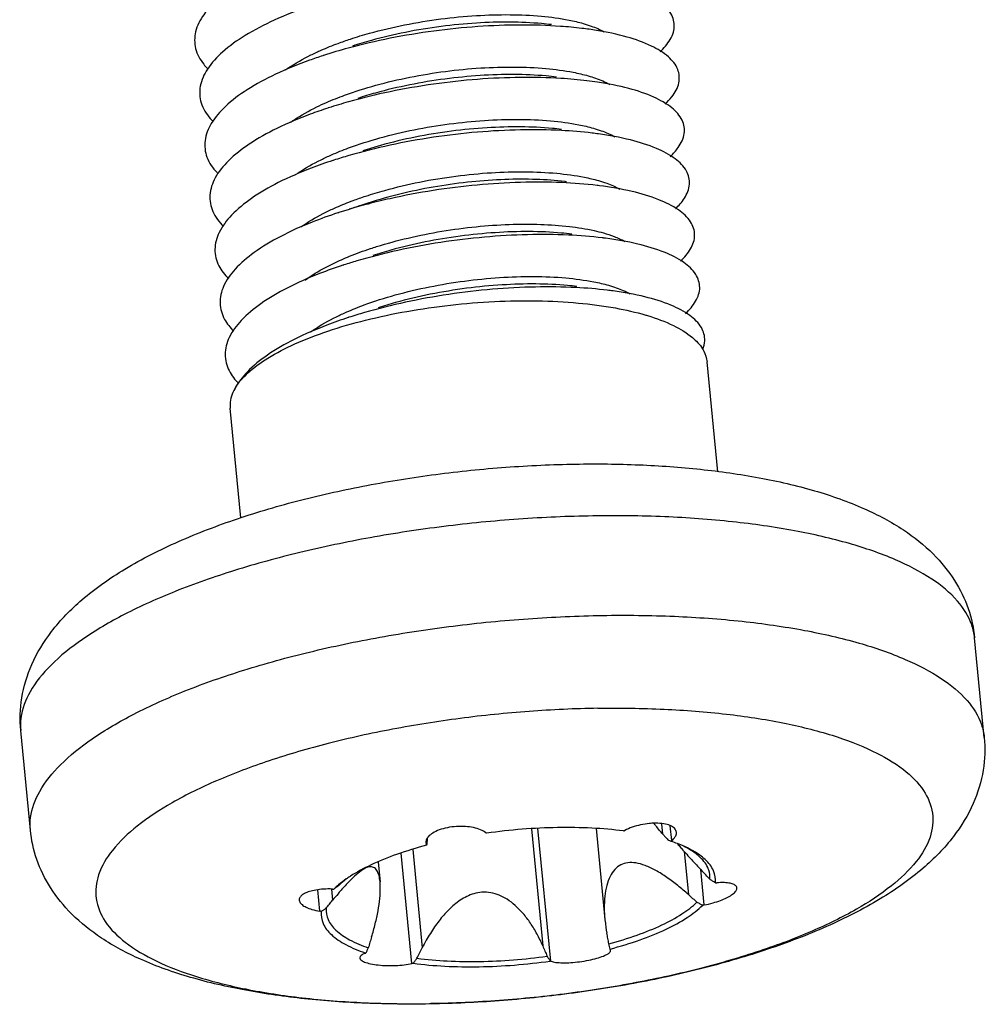
# Model space of a CAD drawing. Extents: x 736 to 2091, y -295 to 640.
# Drawn here: x 1015 to 1021, y 68 to 75 of the extents above; entities that cross this region are included whole.
import ezdxf

# ---------------------------------------------------------------- set-up
doc = ezdxf.new("R2010")
doc.units = 0
doc.header["$MEASUREMENT"] = 0
doc.layers.get('0').update_dxf_attribs({"linetype": 'CONTINUOUS'})

msp = doc.modelspace()

# ---------------------------------------------------------------- linework, layer by layer
at = {"color": 7, "linetype": 'CONTINUOUS'}
for p, q in [((1016.930356099069, 73.38754380578939), (1016.902923724475, 73.37876912555711)), ((1016.785372021851, 73.33973711211803), (1016.720848750854, 73.31956966001826)), ((1019.093229280226, 71.69793498690228), (1019.026403234844, 72.38569572280585)), ((1016.107081755161, 71.40996342626627), (1016.040465206975, 72.09556803936039)), ((1020.761808916577, 70.03564826191433), (1020.70130313261, 70.6583621355158)), ((1014.789932853221, 69.45539289522853), (1014.72942706946, 70.07810677644727)), ((1018.749154664378, 69.43068416535164), (1018.742833764142, 69.49573759281208)), ((1017.926615579465, 69.46351010153998), (1017.997806653854, 68.73082531816877)), ((1018.047780518283, 68.63479776659457), (1017.967070120233, 69.46545354197016)), ((1018.331274529372, 69.4654640910282), (1018.386555251886, 68.89652551720022)), ((1018.805143581281, 69.38972279832245), (1018.796103248064, 69.48276414682698)), ((1017.178646443536, 68.620692270429), (1017.111473626457, 69.31202189402032)), ((1017.183241862971, 69.3340922506481), (1017.243048292523, 68.71857606376619)), ((1018.88303676722, 69.32222021300373), (1018.909242836783, 69.05251241107851)), ((1016.966891383051, 69.25584786301525), (1016.978965233473, 69.13158619351907)), ((1019.008224311598, 68.98737367516259), (1018.986688270197, 69.20901847787883)), ((1016.602815906024, 68.94833541295503), (1016.589812248791, 69.0821665554814)), ((1016.6751988202, 69.08511464258663), (1016.681878982544, 69.01636370756256)), ((1018.419203881122, 68.71140348096782), (1018.420530318067, 68.70950375505075)), ((1018.422686768565, 68.70395294241911), (1018.420530318067, 68.70950375505075))]:
    msp.add_line(p, q, dxfattribs=at)
for points, start_tangent, end_tangent in [([(1016.529848546128, 74.94741100996274), (1016.308805782102, 74.86216886119081), (1016.122007383047, 74.76682414773427), (1015.975891793324, 74.66431502581716), (1015.875502232401, 74.5578253221301), (1015.824313768369, 74.45067541378171), (1015.824114116379, 74.34620828442814), (1015.874942368135, 74.2476749425395), (1015.900085448322, 74.21943347311438)], (-0.9478229333626627, -0.3187972506026323), (0.7022562974526376, -0.7119242183604323)), ([(1018.731747868086, 74.32594204333964), (1018.765325251503, 74.3607714938986), (1018.815367005213, 74.4485113966727), (1018.81436798744, 74.53336973083674), (1018.762394668118, 74.61210460501488), (1018.661261699188, 74.68168415339312), (1018.514469638524, 74.73939047994833), (1018.327084909402, 74.78291287813752), (1018.210826630674, 74.79991256518593)], (0.7323097390198184, 0.6809716926104386), (-0.9928239441335244, 0.1195851828411552)), ([(1016.588159658219, 74.62851501358409), (1016.53359555214, 74.61013528102364), (1016.316281028439, 74.5235362772599), (1016.134050248582, 74.42717089059556), (1015.993185013551, 74.32401225387503), (1015.898548476451, 74.21726649952308), (1015.85341841282, 74.11026277130807), (1015.85937477412, 74.00633904518301), (1015.91624551008, 73.90872768430339), (1015.933320293855, 73.8904244567673)], (-0.9506521790726358, -0.310258657291701), (0.7053405975412086, -0.7088685643052672)), ([(1016.79333399289, 74.40546240254352), (1016.913903606209, 74.44205543124002), (1017.132581144878, 74.49393905523928), (1017.359838059823, 74.5311143354105), (1017.582214836212, 74.55227895638933), (1017.792653399764, 74.55792858988724), (1017.989211732553, 74.54838345622551), (1018.162195727065, 74.52396155947761), (1018.250897323644, 74.50279401818875)], (0.9493588453006008, 0.3141938618902507), (0.9615647839828331, -0.2745781604644616)), ([(1018.242664365712, 74.47224162728429), (1018.108879586668, 74.48491685735974), (1017.858233984148, 74.49301568747799), (1017.590693590636, 74.48310775795244), (1017.31546587037, 74.45520117704473), (1017.042021912373, 74.40992131826584), (1016.779771641283, 74.34848936631698), (1016.625332926016, 74.30258483110725)], (-0.9928140280637529, 0.1196674796251091), (-0.9512175843070141, -0.3085208377162371)), ([(1018.051457605214, 74.49542206315706), (1017.99048425539, 74.50187198567801), (1017.793842162378, 74.51114790573592), (1017.582032155911, 74.505176138136), (1017.361317665898, 74.48390785444454), (1017.13788851714, 74.44728036848312), (1016.924543103063, 74.39693057269864), (1016.807408701534, 74.36178180527398)], (-0.9926151251922141, 0.1213062786489037), (-0.9506501399717666, -0.3102649051563204)), ([(1018.250897323644, 74.50279401818875), (1018.301721260166, 74.48656238581762), (1018.381444969784, 74.45151448799226)], (0.9615647796018032, -0.2745781758067014), (0.8769908685305505, -0.4805070410660293)), ([(1018.763677033993, 73.99827378073414), (1018.805823419055, 74.0436726456482), (1018.849794993896, 74.13124226217761), (1018.842640827232, 74.21553381368673), (1018.784638492191, 74.29332487841737), (1018.677809402519, 74.36161592997891), (1018.525849465978, 74.41773327523043), (1018.334002331537, 74.45942070151108), (1018.242664365712, 74.47224162728429)], (0.7329721541636252, 0.6802586428857299), (-0.9928140283943724, 0.1196674768821448)), ([(1016.61103494443, 74.33599800752333), (1016.716428423431, 74.37850764570112), (1016.79333399289, 74.40546240254352)], (0.9155514002832815, 0.4022009863728861), (0.9493588444688413, 0.3141938644034705)), ([(1016.619881639356, 74.30081116040367), (1016.537741107563, 74.27268042376105), (1016.324262912, 74.1847626644142), (1016.146690467117, 74.08741952441801), (1016.011145804915, 73.98365768810982), (1015.922309635513, 73.87670395778036), (1015.88326078191, 73.7698946115571), (1015.895370663105, 73.66656096138686), (1015.958256188911, 73.56991513682752), (1015.966314661435, 73.56166016651179)], (-0.9506436381743325, -0.3102848259239707), (0.7085392580810795, -0.7056713964430708)), ([(1016.387792104326, 74.2126942378274), (1016.40468445318, 74.22444074709671), (1016.545731600481, 74.30559868908367), (1016.61103494443, 74.33599800752333)], (0.8143050759204943, 0.5804371140184941), (0.91555140198769, 0.4022009824930506)), ([(1016.625332926016, 74.30258483110725), (1016.619881639356, 74.30081116040367)], (-0.9512176171440784, -0.3085207364744574), (-0.9506437024588767, -0.3102846289703675)), ([(1016.643018942369, 74.00839065285646), (1016.757387487679, 74.05419884956066), (1016.951832733266, 74.11607095517093), (1017.16517815496, 74.16642075075035), (1017.388607296305, 74.2030482445341), (1017.609321786319, 74.22431652822547), (1017.821131792581, 74.2302882882083), (1018.017773885592, 74.22101236815035), (1018.188158545898, 74.1974474058529), (1018.282552825144, 74.17517558479352)], (0.9155689066635493, 0.4021611333171233), (0.9615845303903364, -0.274508999695814)), ([(1018.08329573172, 74.16775433914108), (1018.019797483077, 74.17442886511472), (1017.818829919295, 74.18352525017386), (1017.60495354179, 74.17693561790537), (1017.38542442305, 74.15522669209261), (1017.165120696073, 74.1186902480732), (1016.950887530814, 74.06774196289058), (1016.839246279679, 74.03411324989992)], (-0.9926161984768342, 0.1212974959403461), (-0.9506536165015551, -0.3102542528838473)), ([(1018.274501942973, 74.14456935964841), (1018.111824545578, 74.15915540924152), (1017.858681745635, 74.16511353850893), (1017.589724540957, 74.15303308948705), (1017.314208977528, 74.12299667801969), (1017.041616023579, 74.07570270441448), (1016.781326431706, 74.01244142375555), (1016.657170152226, 73.97491736002127)], (-0.9928091054096305, 0.119708313060243), (-0.9512351743903511, -0.308466599492649)), ([(1018.796042094352, 73.67104118130902), (1018.84560461172, 73.72657462200152), (1018.883484685478, 73.81392578659592), (1018.870179384277, 73.89760403232995), (1018.806177228034, 73.97440795869585), (1018.693705389154, 74.04137190742821), (1018.536653292911, 74.09586769537412), (1018.340439228953, 74.13569470244829), (1018.274501942973, 74.14456935964841)], (0.7334395107189818, 0.6797547234968658), (-0.9928091055196506, 0.1197083121477845)), ([(1018.282552825144, 74.17517558479352), (1018.327232414992, 74.16111215491625), (1018.416720618988, 74.12192749502677)], (0.9615845356012853, -0.2745089814422478), (0.8731459971042433, -0.487458785684325)), ([(1016.419084266116, 73.88464103809685), (1016.438681372288, 73.89823501318045), (1016.584068322964, 73.98111622440535), (1016.643018942369, 74.00839065285646)], (0.8138823703951329, 0.5810296783814055), (0.9155689023474088, 0.4021611431433438)), ([(1016.651602819353, 73.97310614727147), (1016.542298979601, 73.93505070203196), (1016.332763304065, 73.84585293214795), (1016.159937598777, 73.7475754706837), (1016.029781112751, 73.64325702624055), (1015.946789753371, 73.53614349563463), (1015.913841928745, 73.42957663848395), (1015.932099794933, 73.32687945301734), (1015.998955945754, 73.23321638672226)], (-0.9506475119323984, -0.3102729573403728), (0.7117527807826595, -0.7024300527797422)), ([(1016.657170152226, 73.97491736002127), (1016.651602819353, 73.97310614727147)], (-0.9512352943419576, -0.3084662295911326), (-0.9506475297121614, -0.3102729028648255)), ([(1016.674732382266, 73.68066798042662), (1016.782135384452, 73.72392096806851), (1016.978177161221, 73.78688235298014), (1017.192410326275, 73.83783063054548), (1017.412714053458, 73.87436708218223), (1017.632243179815, 73.89607600778973), (1017.846119549702, 73.90266564026345), (1018.047087113485, 73.89356925520426), (1018.222702033755, 73.86924916470258), (1018.314499753006, 73.84748075109914)], (0.9155519611807603, 0.4021997095698397), (0.9615671150524677, -0.2745699969947091)), ([(1018.306339471686, 73.81689670455918), (1018.114415297482, 73.83314120908835), (1017.858901134416, 73.83695091114174), (1017.588660777587, 73.82269912997015), (1017.312994287896, 73.79054295953918), (1017.04138781608, 73.74125350370377), (1016.78318825281, 73.67618945196392), (1016.689007998285, 73.6472479970416)], (-0.9928117179909823, 0.1196866434477729), (-0.9512576584073792, -0.3083972556967881)), ([(1018.11513371258, 73.84008545276504), (1018.057641441499, 73.84621551532638), (1017.860049520264, 73.85578715194941), (1017.649217953309, 73.85005499852053), (1017.426762682633, 73.82879772538499), (1017.199502079415, 73.79152993559893), (1016.980899073687, 73.73956470736178), (1016.871084047694, 73.70644410245956)], (-0.9926231888406114, 0.1212402778613454), (-0.9506553452659509, -0.3102489557069869)), ([(1018.828838645569, 73.34426839061271), (1018.884664937854, 73.40947161250534), (1018.916435217489, 73.49655626846089), (1018.896985837818, 73.57957497689443), (1018.827016018556, 73.65534894311276), (1018.708957601988, 73.72094783937851), (1018.546891591267, 73.77379027965318), (1018.346408241116, 73.81173236805148), (1018.306339471686, 73.81689670455918)], (0.7331488018458256, 0.6800682571272021), (-0.9928117179908051, 0.1196866434492417)), ([(1018.314499753006, 73.84748075109914), (1018.36336258178, 73.83194398601785), (1018.448468101437, 73.79431178309477)], (0.9615671202850345, -0.2745699786698214), (0.8729708626337004, -0.4877723577577689)), ([(1016.683323507314, 73.64539899777171), (1016.547282739872, 73.59725047643445), (1016.341793811771, 73.50681208854266), (1016.173800899615, 73.40764418193234), (1016.049097509765, 73.30281599889028), (1015.971992538852, 73.19559092846288), (1015.945162517542, 73.08931455127217), (1015.969559798905, 72.98729989698862), (1016.030721269429, 72.90558270766599)], (-0.9506575957221286, -0.310242059843313), (0.7129290547452105, -0.7012361677067867)), ([(1016.449785164756, 73.55614872161826), (1016.466779875361, 73.56802441645334), (1016.609813937399, 73.65046010078777), (1016.674732382266, 73.68066798042662)], (0.8128650142080937, 0.5824521170675541), (0.9155519618441489, 0.4021997080597278)), ([(1016.689007998285, 73.6472479970416), (1016.683323507314, 73.64539899777171)], (-0.9512575705593934, -0.3083975266655695), (-0.9506575483648017, -0.3102422049577154)), ([(1016.888827133878, 73.42244700387957), (1017.008188711712, 73.45870509724614), (1017.226791709618, 73.51067031807122), (1017.454052312836, 73.54793810785739), (1017.676507591334, 73.56919538840498), (1017.887339150467, 73.5749275344217), (1018.084931071701, 73.56535589779861), (1018.258377118341, 73.54081987687363), (1018.346430744347, 73.51978007307827)], (0.9493567068052152, 0.3142003234307005), (0.9615626726406608, -0.2745855542160757)), ([(1018.338177139248, 73.48922524250429), (1018.116666387281, 73.50687286659004), (1017.858907866697, 73.50852745070739), (1017.58751866368, 73.49210662023211), (1017.311838231438, 73.45784182782128), (1017.041353205275, 73.40657651192367), (1016.904356783208, 73.37326362909533)], (-0.9928243607961997, 0.1195817235601558), (-0.9670976809141177, -0.2544053371502557)), ([(1018.146970391907, 73.51240588383732), (1018.136966547571, 73.5135998374935), (1017.95744228977, 73.52672042922666), (1017.760089133938, 73.52626068805816), (1017.553087002451, 73.5119881055767), (1017.338849251191, 73.48348763195912), (1017.12755898169, 73.44131928586177), (1016.930356099069, 73.38754380578939)], (-0.9926291553751312, 0.1211914184224851), (-0.9541973894733758, -0.2991777764510504)), ([(1018.346430744347, 73.51978007307827), (1018.397883331721, 73.50332263834377), (1018.479783642964, 73.46694581658863)], (0.9615626715773785, -0.274585557939551), (0.8732824554257231, -0.4872142783679681)), ([(1018.860829420416, 73.0168127522279), (1018.92300087906, 73.09235779665431), (1018.948646109553, 73.17912804175174), (1018.923062742393, 73.26144130362854), (1018.847160381965, 73.3361429950508), (1018.723574313715, 73.40033955443576), (1018.55657511852, 73.45149769686134), (1018.351922223444, 73.48753127870273), (1018.338177139248, 73.48922524250429)], (0.7337742084977891, 0.6793934139682569), (-0.9928243609146591, 0.1195817225766492)), ([(1016.706527571967, 73.35298052642798), (1016.810861798367, 73.39509783999623), (1016.888827133878, 73.42244700387957)], (0.9155486893629994, 0.4022071573277807), (0.9493567118898822, 0.3142003080673716)), ([(1016.90292372427, 73.3787691179399), (1016.851082891864, 73.36187430937258), (1016.785145197417, 73.34043473522718)], (-0.9506720746410303, -0.3101976893816574), (-0.9510904476912573, -0.3089125447605582)), ([(1016.71504981909, 73.31768923465725), (1016.553902131799, 73.25975791375424), (1016.353376446298, 73.16870026892153), (1016.190628706037, 73.06932667001794), (1016.071211178695, 72.96468169459445), (1015.999206332574, 72.85798875795999), (1015.977088349653, 72.75254070590739), (1016.005639196052, 72.65158819105099), (1016.062283828074, 72.57814292424786)], (-0.9506627850533883, -0.3102261580114343), (0.712671806347287, -0.7014976097163091)), ([(1016.482660275847, 73.22922364668881), (1016.499671009778, 73.24107331273987), (1016.640136661661, 73.32204245037906), (1016.706527571967, 73.35298052642798)], (0.813752225246952, 0.5812119371671869), (0.9155486840700109, 0.4022071693762697)), ([(1016.720847111026, 73.31957471996068), (1016.71504981909, 73.31768923465725)], (-0.9512721730272667, -0.3083524814623387), (-0.950662700697854, -0.3102264165119766)), ([(1016.904356783208, 73.37326362909533), (1016.785372021851, 73.33973711211803)], (-0.96709768458816, -0.2544053231837334), (-0.9575106621292988, -0.288397870846357)), ([(1018.178809427658, 73.18474559801825), (1018.11432386493, 73.19150791782539), (1017.913480679857, 73.20052130282465), (1017.699809767756, 73.19388389154105), (1017.480259208487, 73.17212835064552), (1017.260695730856, 73.13569390370475), (1017.047312302446, 73.08498608434806), (1016.934760035118, 73.0511044538153)], (-0.9926151168012514, 0.1213063473097691), (-0.9506529144571538, -0.3102564040179017)), ([(1016.957645737094, 73.10668419567384), (1017.154848611892, 73.16045966833406), (1017.366138881394, 73.20262801443141), (1017.580376632858, 73.23112849566627), (1017.78737876414, 73.24540107053053), (1017.984731920178, 73.2458608193161), (1018.164256177773, 73.23274021996588), (1018.31895301106, 73.20707353514194), (1018.378926084001, 73.19191710700602)], (0.9541973897689036, 0.2991777755084946), (0.961532871754696, -0.2746898915780621)), ([(1018.378926084001, 73.19191710700602), (1018.445004409234, 73.16999695740287), (1018.511121367585, 73.13958525937741)], (0.9615328708013325, -0.2746898949152444), (0.8735641640740267, -0.4867090005800663)), ([(1018.37001508987, 73.16155608252302), (1018.15813267485, 73.17877696669362), (1017.902542723646, 73.1811671560562), (1017.633069054779, 73.16568297365782), (1017.358884200391, 73.13252340495072), (1017.089320482807, 73.08248696904266), (1016.833553490992, 73.01694469846979), (1016.752684048521, 72.99190813326834)], (-0.9928193178147865, 0.1196235853574964), (-0.9512665844283896, -0.3083697218436748)), ([(1018.892219791687, 72.68873711117149), (1018.954810766063, 72.76464008083732), (1018.980482919845, 72.85094557274786), (1018.955484615466, 72.93286203846259), (1018.880695509946, 73.00728451347467), (1018.758684237106, 73.07136224175028), (1018.5936212385, 73.12259537033339), (1018.391137327728, 73.15891975039625), (1018.37001508987, 73.16155608252302)], (0.7345040266855605, 0.6786043285911884), (-0.9928193180751718, 0.1196235831964212)), ([(1016.737481240468, 73.02491810274233), (1016.788144986842, 73.04627430732583), (1016.919377066504, 73.09434792581396)], (0.9154560520699325, 0.4024179627309561), (0.949228184325331, 0.3145883883464796)), ([(1016.919377066504, 73.09434792581396), (1016.957645737094, 73.10668419567384)], (0.949228179625264, 0.3145884025282998), (0.9541973754711207, 0.2991778211098298)), ([(1016.508705127492, 72.89733908241442), (1016.511858283014, 72.89962456548938), (1016.637272233024, 72.97662416335726), (1016.737481240468, 73.02491810274233)], (0.808338997825719, 0.588717304479928), (0.9154560489513557, 0.4024179698253708)), ([(1016.74695217475, 72.99004386110903), (1016.600290801147, 72.93779357779925), (1016.397476623497, 72.84739223438584), (1016.232022331412, 72.7484808923443), (1016.109571998623, 72.6440884692949), (1016.034310967458, 72.5374297861182), (1016.008823873583, 72.43179655091774), (1016.0340069723, 72.33044568374169), (1016.093982236398, 72.25064783023862)], (-0.9506620607633081, -0.3102283775305873), (0.7120023327606648, -0.7021770988457054)), ([(1016.752684048521, 72.99190813326834), (1016.74695217475, 72.99004386110903)], (-0.9512664460470128, -0.3083701487256601), (-0.950662028852924, -0.3102284753165678)), ([(1016.770267749132, 72.69766855762447), (1016.878857825429, 72.74135898434554), (1017.074601932648, 72.80412646682029), (1017.287985361059, 72.85483428617704), (1017.507548846306, 72.89126873291269), (1017.727099397958, 72.91302427401331), (1017.94077031006, 72.91966168529692), (1018.141613502955, 72.91064830770978), (1018.317216397952, 72.88643646415642), (1018.409985516506, 72.86447955414383)], (0.915554782849084, 0.402193286371325), (0.9615696515439792, -0.2745611138336795)), ([(1018.401853147054, 72.83388776579855), (1018.206299378966, 72.85031907286569), (1017.95195134048, 72.85389307841666), (1017.683121459987, 72.83960104587055), (1017.408960416156, 72.80760152353332), (1017.138799746139, 72.75865368771107), (1016.881835265906, 72.69409163510844), (1016.784522323331, 72.66423742475783)], (-0.9928128341860825, 0.1196773841433649), (-0.9512500349474272, -0.3084207694246912)), ([(1018.210647437114, 72.85707692430933), (1018.153392184039, 72.86318503774137), (1017.954831814169, 72.87278499803494), (1017.743319907739, 72.86695915122976), (1017.52084924509, 72.84560445447175), (1017.293659647281, 72.80825003295556), (1017.075203371456, 72.75621911618205), (1016.966597746913, 72.72343548321251)], (-0.9926237758008154, 0.1212354721809277), (-0.9506561858090335, -0.310246380128794)), ([(1019.000006622502, 72.46414574024988), (1019.012185667182, 72.51762343792714), (1018.990557004741, 72.59993132158979), (1018.919025718531, 72.67494544232014), (1018.80004992008, 72.73979495422623), (1018.637697094565, 72.79195384119836), (1018.437506117495, 72.82932653971136), (1018.401853147054, 72.83388776579855)], (0.3776132657699491, 0.9259634018224229), (-0.9928128344530348, 0.1196773819287965)), ([(1018.409985516506, 72.86447955414383), (1018.457981673957, 72.84925011657924), (1018.544014727224, 72.81128349457029)], (0.9615696518185718, -0.2745611128719993), (0.8730021614010249, -0.4877163378329034)), ([(1016.069637448663, 72.21687538171935), (1016.149280758447, 72.31405546217917), (1016.276059758347, 72.40873519063788), (1016.445657132025, 72.49769036475348), (1016.652297456114, 72.57789171684865), (1016.888943833479, 72.64660809003703), (1017.147537557105, 72.70149943008374), (1017.419272533861, 72.74069647697993), (1017.694895140566, 72.76286442694311), (1017.96501939899, 72.76724837506947), (1018.220446536121, 72.75369902650982), (1018.452478294903, 72.72267778868701), (1018.642275751353, 72.67849482078145)], (0.4921946114564567, 0.8704851891061833), (0.959551516463606, -0.2815331015216399)), ([(1016.778855592915, 72.66239406823368), (1016.646815177429, 72.6157791033313), (1016.44174331977, 72.52604626641914), (1016.273607628903, 72.42761068977171), (1016.148143140381, 72.32348513546759), (1016.069637448663, 72.21687538171935)], (-0.9506521798472795, -0.3102586549181441), (-0.4512981540926441, -0.8923732269138132)), ([(1016.545526850865, 72.5733050245795), (1016.562905791418, 72.58543363857555), (1016.706400694588, 72.66797996564895), (1016.770267749132, 72.69766855762447)], (0.8130720970195884, 0.5821630055647381), (0.9155547903231391, 0.4021932693573489)), ([(1016.784522323331, 72.66423742475783), (1016.778855592915, 72.66239406823368)], (-0.9512500391730901, -0.3084207563916451), (-0.9506522278451287, -0.3102585078496536)), ([(1018.642275751353, 72.67849482078145), (1018.653213112947, 72.67524106503083)], (0.9595515803507161, -0.2815328837746018), (0.9573997321644927, -0.2887659135898099)), ([(1018.653213112947, 72.67524106503083), (1018.815815196562, 72.61300423987956), (1018.934747341505, 72.53808672148705), (1018.99762338974, 72.46787957014593)], (0.9573996552355666, -0.2887661686465681), (0.5242811125201736, -0.8515452513252653)), ([(1018.99762338974, 72.46787957014593), (1019.005959443119, 72.45303973895366), (1019.026200602721, 72.38562510498542)], (0.5242811200471155, -0.8515452466910622), (0.1048232141489832, -0.9944908716400954)), ([(1016.069637448663, 72.21687538171935), (1016.039841980994, 72.12050430761292), (1016.040667839303, 72.09563866479797)], (-0.4921946321431319, -0.8704851774094073), (0.1048232274781158, -0.9944908702351527)), ([(1014.72942706946, 70.07810677644727), (1014.736078990552, 70.28251107551742), (1014.798610703101, 70.4915185826523), (1014.922411892683, 70.69804423271793), (1015.112715866016, 70.89675473640096), (1015.381138331503, 71.08855881101789), (1015.71721807013, 71.26154504317824), (1016.085545969712, 71.40362060178916), (1016.480666551217, 71.51999341957418), (1016.897218316756, 71.61255908677202), (1017.328411494373, 71.6814607607877), (1017.766540807306, 71.72617323219805), (1018.203573787948, 71.74595395907923)], (-0.09670922608640803, 0.9953126772978269), (0.9998683298007844, 0.01622723209269156)), ([(1018.203573787948, 71.74595395907923), (1018.601350701521, 71.74125127339673), (1018.985875814095, 71.71337628391035), (1019.352791992996, 71.66060052438752), (1019.698817208193, 71.57935734887246), (1020.01110878012, 71.46654184629077), (1020.255740582778, 71.3338575644579), (1020.441854369199, 71.18343525514169), (1020.576212740469, 71.0171055153491), (1020.661177061453, 70.84159353508872), (1020.70130313261, 70.6583621355158)], (0.9998683297889601, 0.01622723282125757), (0.09670922616718881, -0.995312677289978)), ([(1018.310951859755, 71.42157686292785), (1017.846207839583, 71.4012158694448), (1017.377964630348, 71.35544502138177), (1016.917671241759, 71.28533166553208), (1016.476980222026, 71.19261716764657), (1016.066826650808, 71.07960051323712), (1015.697278584134, 70.94905834021577), (1015.377445013519, 70.80420772604361), (1015.115208329269, 70.64861927486115), (1014.917023160258, 70.4861233173176), (1014.78777188135, 70.3207220545159), (1014.730640229814, 70.15649123553897), (1014.729773939567, 70.07814060213451)], (-0.9998683297913877, -0.01622723267168634), (0.09706981346000323, -0.9952775750085201)), ([(1020.683647821447, 70.73913064465108), (1020.594178332794, 70.88887095792933), (1020.433742561281, 71.0259272007109), (1020.206340814381, 71.14678138651493), (1019.917579110041, 71.24845521127531), (1019.574542856098, 71.328450476179), (1019.185745175076, 71.38478388234824), (1018.761066918975, 71.41606338757333), (1018.310951859755, 71.42157686292785)], (-0.3205344321190556, 0.9472368646891413), (-0.9998683297962064, -0.01622723237476177)), ([(1014.790279379527, 69.45542669206125), (1014.791150569576, 69.53381349310058), (1014.848277336598, 69.6980075799465), (1014.977491168049, 69.86337160027031), (1015.175610388736, 70.02583373565227), (1015.437756660334, 70.1813936353262), (1015.75747506205, 70.32622088503169), (1016.126893074042, 70.45674937139785), (1016.536914386765, 70.56976504466996), (1016.977442916497, 70.66248508507246), (1017.437631399341, 70.7326264137738), (1017.906148459786, 70.77846192149678), (1018.371457651133, 70.79886298150399)], (-0.0970602002851829, 0.995278512538375), (0.9998683297927713, 0.01622723258643455)), ([(1018.371457651133, 70.79886298150399), (1018.822101519737, 70.79332726017941), (1019.246983720494, 70.76199106015005), (1019.635642241019, 70.70562597891706), (1019.978507012424, 70.62561992683345), (1020.267135575088, 70.52394289600679), (1020.494420935313, 70.40309852993022), (1020.654766576139, 70.26606241463395), (1020.744224240206, 70.1162088254039), (1020.761462390271, 70.03561446508152)], (0.9998683297793844, 0.01622723341127692), (0.09706020023302293, -0.9952785125434618)), ([(1020.700956242318, 70.65832840946814), (1020.683647821447, 70.73913064465108)], (-0.09707010256232652, 0.9952775468122143), (-0.3205344090006513, 0.9472368725121523)), ([(1018.342194991605, 70.21790498772947), (1017.912380008053, 70.19844305827166), (1017.480038319818, 70.15430811392557), (1017.056963099475, 70.08670402534347), (1016.654694733292, 69.99747487717724), (1016.284206046918, 69.88905459033072), (1015.955603010347, 69.7644005997497), (1015.677849051656, 69.62691313728612), (1015.458520589918, 69.48034249116319), (1015.30360031892, 69.32868674934267), (1015.21731406038, 69.17608266763722), (1015.202015489036, 69.02669289308778), (1015.258121901225, 68.88459239195123), (1015.384102866473, 68.75365728767494), (1015.576521943217, 68.63745915308542), (1015.83013045207, 68.53916757383271), (1016.138010604744, 68.46146368571183), (1016.491764233121, 68.40646704334267), (1016.881741874537, 68.37567782139527), (1017.287697743222, 68.36978628624999)], (-0.9998683297906404, -0.01622723271772076), (0.9998889656616793, 0.01490155522142213)), ([(1018.342194991605, 70.21790498772947), (1018.757759059389, 70.2121630251923), (1019.147736693188, 70.18137380345016), (1019.501490329182, 70.12637716087573), (1019.809370481856, 70.04867327275483), (1020.062978990709, 69.95038169350227), (1020.255398067453, 69.83418355891263), (1020.381379032702, 69.70324845463634), (1020.43748544489, 69.56114795349987), (1020.422186873547, 69.41175817895044), (1020.335900615006, 69.2591540972449), (1020.180980343803, 69.10749834780711), (1019.961651874653, 68.96092770950662), (1019.683897923579, 68.82344024683786), (1019.355294887008, 68.69878625625682), (1018.984806200634, 68.59036596941024), (1018.582537826835, 68.50113682144928), (1018.159462606491, 68.43353273286715), (1017.727120925873, 68.38939778831596), (1017.297305934704, 68.36993585906313)], (0.9998683298050803, 0.01622723182799228), (-0.9998683298050803, -0.01622723182799228)), ([(1020.761808916577, 70.03564826191433), (1020.755156995484, 69.83124396284427), (1020.692625282731, 69.62223644809202), (1020.568824093149, 69.4157107980264), (1020.378520120021, 69.21700030196058), (1020.110097654329, 69.02519621972644), (1019.774017915702, 68.85220998756617), (1019.405690016325, 68.71013443657239), (1019.010569434615, 68.59376161117018), (1018.594017669075, 68.5011959439723), (1018.162824491664, 68.43229427757387), (1017.724695178526, 68.38758179854631), (1017.297387481302, 68.36796531293976)], (0.09670922650253164, -0.9953126772573945), (-0.9998461163200292, -0.0175426246541032)), ([(1018.69418288155, 69.49872389134978), (1018.665163113214, 69.49689574739935), (1018.610620115977, 69.48834866587453), (1018.557381456804, 69.47343641392581), (1018.510753117573, 69.45360152472452)], (-0.9996089215288494, -0.02796433442674521), (-0.8884253606798019, -0.4590211089927825)), ([(1018.749154664378, 69.43068416535164), (1018.706196051841, 69.48179989924674), (1018.693638544001, 69.49740764768472)], (-0.6622467310155306, 0.749285838154735), (-0.6163753211965586, 0.7874525150254074)), ([(1018.834391977379, 69.4427766208288), (1018.826796720865, 69.46180739119075), (1018.804165171888, 69.47997987202038), (1018.766694958202, 69.49292062307492), (1018.718215802703, 69.49864391481819), (1018.69418288155, 69.49872389134978)], (-0.1154414027757444, 0.9933142919162941), (-0.9996089219487964, -0.0279643194153781)), ([(1017.287662198089, 68.36780107928234), (1016.889885276693, 68.37250375755275), (1016.505360164324, 68.40037875465646), (1016.138443992836, 68.45315450635681), (1015.792418777639, 68.5343976818719), (1015.480127205712, 68.64721318445359), (1015.235495403054, 68.77989746628643), (1015.049381616633, 68.93031977560273), (1014.915023245568, 69.09664952301245), (1014.830058924378, 69.27216149565555), (1014.789932853221, 69.45539289522853)], (-0.9998683297889601, -0.01622723282125757), (-0.09670922616718881, 0.995312677289978)), ([(1017.641619042621, 69.43949602094182), (1017.608794831107, 69.45802175706365), (1017.564536031067, 69.47135375453081), (1017.513268692337, 69.47819568718808), (1017.457593771414, 69.47818418129356), (1017.400358621043, 69.47073587356451), (1017.348736352302, 69.45634803766461), (1017.308555730196, 69.43718291704025), (1017.28087219394, 69.41455573545755), (1017.275347619038, 69.40750082344772)], (-0.7868552694461551, 0.6171375737587355), (-0.5686555819828779, -0.8225757284771502)), ([(1017.641619042621, 69.43949602094182), (1017.643760117256, 69.43781765066308), (1017.645890414412, 69.43614951073008)], (0.786855165718505, -0.6171377060122838), (0.7874922588292972, -0.6163245429835902)), ([(1018.090900908663, 69.47140237545247), (1017.868788734121, 69.46073210482376), (1017.645890414412, 69.43614951073008)], (-0.9998683298894322, -0.01622722663050295), (-0.9901010643348904, -0.140356269553295)), ([(1018.503919352444, 69.45007478238088), (1018.304949011587, 69.46781070437325), (1018.090900908663, 69.47140237545247)], (-0.9916184112683146, 0.1292011084848108), (-0.9998683297933004, -0.01622723255381813)), ([(1018.503919352444, 69.45007478238088), (1018.507328237416, 69.45183301014399), (1018.510753117573, 69.45360152472452)], (0.8888545309145255, 0.4581895054153017), (0.8884256002519596, 0.4590206453057915)), ([(1018.805143581281, 69.38972279832245), (1018.827151257596, 69.41483798603491), (1018.834608744809, 69.43974472115605), (1018.834391977379, 69.4427766208288)], (0.7586958088007492, 0.651445062693837), (-0.1154413998020527, 0.9933142922618917)), ([(1017.267126110017, 69.3895490851688), (1017.266263593063, 69.37599256051755)], (-0.2197187429684811, -0.9755632598598364), (0.09175819127821126, -0.995781318530003)), ([(1017.266263593063, 69.37599256051755), (1017.267348975803, 69.36957761040912)], (0.0917575785604493, -0.9957813749898734), (0.2424430066314407, -0.970165650049262)), ([(1017.275347619038, 69.40750082344772), (1017.267126110017, 69.3895490851688)], (-0.5686555083548805, -0.8225757793769839), (-0.2197191492656595, -0.9755631683525035)), ([(1017.273791722792, 69.37113723412779), (1017.275175654234, 69.38909898227902)], (0.07652849357853723, 0.9970673947485194), (0.07712091822908801, 0.9970217469902563)), ([(1017.275175654234, 69.38909898227902), (1017.276549178882, 69.40678470841584)], (0.0771205608254143, 0.9970217746358269), (0.07774535854865115, 0.9969732490012667)), ([(1018.749154664378, 69.43068416535164), (1018.764521748657, 69.41326872711443), (1018.780077565808, 69.39558330722133)], (0.6622467340239577, -0.749285835495775), (0.6598811157162867, -0.7513700241033233)), ([(1018.780077565808, 69.39558330722133), (1018.790245627224, 69.39067849185389), (1018.800482329976, 69.38572465053466)], (0.9009673807706023, -0.4338868271650579), (0.8998708163361163, -0.4361565245488961)), ([(1018.805143581281, 69.38972279832245), (1018.802812899632, 69.38772263588149), (1018.800482329976, 69.38572465053466)], (-0.7586957406517737, -0.6514451420625197), (-0.7593677301314902, -0.6506617019887897)), ([(1018.803251548034, 69.38479904852414), (1018.800482329976, 69.38572465053466)], (-0.9480032728822139, 0.3182605765793348), (-0.9488384799630567, 0.3157618389568252)), ([(1018.840735040772, 69.37139950686188), (1018.803251548034, 69.38479904852414)], (-0.9344520433035485, 0.3560890039945394), (-0.9480033550945034, 0.3182603316933563)), ([(1018.850718293638, 69.36752598239534), (1018.840735040772, 69.37139950686188)], (-0.9300449293456686, 0.3674458183166745), (-0.9344519835015397, 0.3560891609274819)), ([(1017.270389827328, 69.36089221303303), (1017.082811695515, 69.30320769891858), (1016.920201469912, 69.23677245675756), (1016.793858741987, 69.16762629065215)], (-0.9664377518461564, -0.2569008988044748), (-0.8417664318902562, -0.5398418973576862)), ([(1017.267348975803, 69.36957761040912), (1017.268869243042, 69.36479004010278)], (0.242442505834495, -0.9701657751975644), (0.3632008714655641, -0.9317108601742576)), ([(1017.270389827328, 69.36089221303303), (1017.268869243042, 69.36479004010278)], (-0.3636689802834831, 0.9315282458302441), (-0.36320133483491, 0.931710679542818)), ([(1017.270389827328, 69.36089221303303), (1017.2720954043, 69.366039430055)], (0.3139611118090743, 0.949435843157193), (0.315130068587402, 0.9490484918443839)), ([(1017.2720954043, 69.366039430055), (1017.273791722792, 69.37113723412779)], (0.3151303133025617, 0.9490484105870624), (0.3163453248873772, 0.9486441036668598)), ([(1018.840278726086, 69.3703624392906), (1018.846028839589, 69.36381601807798)], (0.6595266230228426, -0.7516812047165242), (0.660340910267125, -0.7509659660913968)), ([(1018.846028839589, 69.36381601807798), (1018.865323490872, 69.34195522326905)], (0.6603411084712573, -0.7509657918060924), (0.6631399502011157, -0.7484954284745244)), ([(1018.871890548224, 69.35882182629703), (1018.850718293638, 69.36752598239534)], (-0.9193827883406724, 0.3933640661053454), (-0.9300450022390753, 0.3674456338155601)), ([(1018.865323490872, 69.34195522326905), (1018.867767147926, 69.33919837633061)], (0.6631392707407373, -0.7484960304513599), (0.6635015283097175, -0.7481749273603527)), ([(1018.867767147926, 69.33919837633061), (1018.930498267867, 69.26944816430176), (1018.939917208831, 69.25916481688057)], (0.6635012383380148, -0.7481751845149109), (0.6763886438108575, -0.7365449086944454)), ([(1018.88035210632, 69.35514130538019), (1018.871890548224, 69.35882182629703)], (-0.9145692502822935, 0.4044293342947364), (-0.919382666316335, 0.3933643513043177)), ([(1018.975576565914, 69.29232460854834), (1018.952735118081, 69.310666967251), (1018.879948679759, 69.35450534865868)], (-0.7512149680776037, 0.6600576275872926), (-0.8949955494277201, 0.4460750682391628)), ([(1018.980539430167, 69.29937595771955), (1018.925698204723, 69.33311658648907), (1018.88035210632, 69.35514130538019)], (-0.812013942837594, 0.5836380356328267), (-0.9145691400696272, 0.4044295835275936)), ([(1018.909242836783, 69.05251241107851), (1018.843439903088, 69.10821422264408), (1018.774666643216, 69.15969818097767), (1018.705626765928, 69.20299270000493), (1018.639463613593, 69.23419066477547), (1018.580363678417, 69.25025548293246), (1018.529442021103, 69.2511309391019), (1018.486264259905, 69.23760873142882), (1018.44936875809, 69.20920987730634), (1018.41973003251, 69.1657888954648), (1018.398656201757, 69.10947926181126), (1018.386229202914, 69.04164831331877), (1018.382716201934, 68.9660789228821), (1018.386557834042, 68.89649374458509)], (-0.74691875001491, 0.6649153185753539), (0.0971214404349079, -0.9952725384576069)), ([(1018.939917208831, 69.25916481688057), (1018.99355798015, 69.20163042970398)], (0.6763886807394704, -0.7365448747819231), (0.6875652901756446, -0.7261225597278201)), ([(1019.030611951048, 69.2222596995085), (1019.006605016425, 69.26018076565896), (1018.975576565914, 69.29232460854834)], (-0.4246452157752648, 0.9053598404607854), (-0.7512149515962191, 0.6600576463448403)), ([(1019.07832637543, 69.12533041264211), (1019.066934166592, 69.20075085636626), (1019.01549628927, 69.27077776960664), (1018.980539430167, 69.29937595771955)], (0.113939429040383, 0.993487698217724), (-0.8120139156241551, 0.5836380734948051)), ([(1016.978818955755, 69.13322167883834), (1016.97652111922, 69.15111846748988), (1016.966082474504, 69.19001374761072), (1016.949590705964, 69.21501425187552), (1016.926084787059, 69.22584762998508), (1016.895954195777, 69.22085900231457), (1016.860580291499, 69.2010223022923), (1016.81975239975, 69.16756149673702), (1016.806555496345, 69.15514640600219)], (-0.09819679019198911, 0.9951670163324297), (-0.7198050562898891, -0.6941762607144597)), ([(1019.04407305558, 69.14816787511572), (1019.018662891417, 69.17508879723778), (1018.99355798015, 69.20163042970398)], (-0.6860384247033537, 0.7275653096667962), (-0.6875652907592822, 0.7261225591751739)), ([(1019.04407305558, 69.14816787511572), (1019.037254959381, 69.2056517971888), (1019.030611951048, 69.2222596995085)], (0.08813261295100225, 0.9961087503553159), (-0.4246452523669766, 0.9053598232980007)), ([(1016.767199146252, 69.14982191898426), (1016.719882990857, 69.11366223588124)], (-0.8204536583666647, -0.5717130350733278), (-0.7639912656516694, -0.6452265850133271)), ([(1016.767699373381, 69.14927079797641), (1016.722524935154, 69.11049060713182)], (-0.7923443371877256, -0.6100741359265642), (-0.7191742953178293, -0.6948297150770855)), ([(1016.784155981675, 69.13272663053198), (1016.774821719969, 69.12295468506738), (1016.74490371, 69.09029515999003)], (-0.694954581768573, -0.7190536344938865), (-0.6651534439442299, -0.7467067001233687)), ([(1016.788500760181, 69.16416327341133), (1016.767199146252, 69.14982191898426)], (-0.8379126476299139, -0.5458043559205329), (-0.8204536592691716, -0.571713033778159)), ([(1016.806555496345, 69.15514640600219), (1016.784155981675, 69.13272663053198)], (-0.719805018340495, -0.6941763000649329), (-0.6949545087234202, -0.7190537050909268)), ([(1016.793858741987, 69.16762629065215), (1016.788500760181, 69.16416327341133)], (-0.8417664634742019, -0.5398418481093652), (-0.8379125782709717, -0.5458044623995782)), ([(1016.926282298315, 68.78730997191496), (1016.949070919654, 68.86898583156238), (1016.966581800983, 68.95084318937066), (1016.977399992827, 69.02861881858627), (1016.980637715062, 69.09718376331597), (1016.978818955755, 69.13322167883834)], (0.2956664773578295, 0.9552912300271642), (-0.09819679374470924, 0.9951670159818697)), ([(1019.07832637543, 69.12533041264211), (1019.061144129756, 69.13679398396351), (1019.04407305558, 69.14816787511572)], (-0.8316845520180258, 0.5552484182188866), (-0.8323825534139146, 0.5542014839136863)), ([(1019.07832637543, 69.12533041264211), (1019.082451441047, 69.12564315588725), (1019.086583655086, 69.12595838219846)], (0.997156035082734, 0.07536472449416638), (0.997085111024042, 0.07629732219530319)), ([(1019.212746601192, 69.09387099349402), (1019.210022922786, 69.102519789268), (1019.195908200219, 69.11446371659), (1019.171486046428, 69.12267359265337), (1019.135502226975, 69.1269526998035), (1019.086583655086, 69.12595838219846)], (-0.1099462826804909, 0.993937530695336), (-0.9970851090419643, -0.07629734809791286)), ([(1016.681175249512, 69.08692011999096), (1016.624571566086, 69.08621669172095), (1016.57669439317, 69.080638071733), (1016.537520945877, 69.07146497190462), (1016.505843308633, 69.05882485810793), (1016.483404089942, 69.04284902565956), (1016.47322079363, 69.02499349640502), (1016.472966332722, 69.01714080065642)], (-0.9992442724418586, 0.03887009122886811), (0.1074232257460077, -0.9942133828159438)), ([(1016.681175249512, 69.08692011999096), (1016.685694521032, 69.08674528244359), (1016.690204934955, 69.08657271110707)], (0.9992442625419644, -0.03887034572737832), (0.9992769114029886, -0.03802176135982951)), ([(1016.719882990857, 69.11366223588124), (1016.690204934955, 69.08657271110707)], (-0.7639913162524622, -0.6452265250986123), (-0.7104786698969991, -0.7037187361591213)), ([(1016.722524935154, 69.11049060713182), (1016.706417209579, 69.09857926180001), (1016.690204934955, 69.08657271110707)], (-0.804258718958051, -0.5942793223560405), (-0.8034101929259105, -0.595425949974261)), ([(1016.74490371, 69.09029515999003), (1016.728076035389, 69.07114798062395), (1016.719829658484, 69.06159320268577)], (-0.6651534725461643, -0.7467066746452579), (-0.6513097985662135, -0.7588119307783969)), ([(1017.997806653854, 68.73082531816877), (1017.961766122802, 68.80512708409509), (1017.920358817505, 68.87350642499439), (1017.874552412344, 68.93380049668431), (1017.825431506904, 68.98417419481441), (1017.775187410296, 69.0225384842879), (1017.724876968472, 69.04879640363191), (1017.671798576108, 69.0640037067858), (1017.617038882745, 69.06663745494194), (1017.566607453621, 69.0574980636278), (1017.52142674264, 69.03992619989424), (1017.480870860343, 69.01656201809038), (1017.443720712404, 68.98877055107974), (1017.409426242246, 68.9575606062283), (1017.377680612897, 68.92374117289592), (1017.348158263703, 68.88781604904713), (1017.320426500942, 68.84986890799723), (1017.293948853248, 68.80949655460378), (1017.268263956676, 68.7660173009117), (1017.243048292523, 68.71857606376619)], (-0.397013612098759, 0.9178127215332635), (-0.4497703076512626, -0.8931442606630177)), ([(1019.008224311598, 68.98737367516259), (1019.063640667511, 69.0002968728954), (1019.110572568165, 69.01560407311612), (1019.149027350716, 69.03217348010327), (1019.180186117327, 69.05015371482597), (1019.202341710385, 69.06904855550098), (1019.212523155767, 69.08692310003988), (1019.212746601192, 69.09387099349402)], (0.9829136206589436, 0.1840674178748817), (-0.1099462671912818, 0.9939375324087039)), ([(1016.472966332722, 69.01714080065642), (1016.476000875155, 69.00651671578572), (1016.490631399954, 68.98926421694287), (1016.515771680644, 68.97366353659555), (1016.552703907317, 68.95962365770288), (1016.602815906024, 68.94833541295503)], (0.1074232301311336, -0.9942133823421377), (0.9870423018137614, -0.1604602581020975)), ([(1016.641360370082, 68.96694463431359), (1016.661737888157, 68.99183339993823), (1016.681878982544, 69.01636370756256)], (0.6329785653971174, 0.7741693198182213), (0.635130430993121, 0.7724049039373666)), ([(1016.716216130245, 69.05737333343384), (1016.681878982544, 69.01636370756256)], (-0.6495549059338505, -0.7603146875980147), (-0.6351303904679991, -0.7724049372602216)), ([(1016.719829658484, 69.06159320268577), (1016.716216130245, 69.05737333343384)], (-0.6513094157635229, -0.7588122593486342), (-0.6495550291272696, -0.7603145823509319)), ([(1018.41164170287, 68.74397527530152), (1018.588890900216, 68.79907487711745), (1018.742904517888, 68.86222499092895), (1018.868885274454, 68.93145929826193), (1018.962908490303, 69.00462189468018)], (0.9654712641561882, 0.2605095738905805), (0.7191743313914722, 0.6948296777395372)), ([(1018.909242836783, 69.05251241107851), (1018.935913931775, 69.02874010134371), (1018.962908490303, 69.00462189468018)], (0.746918749134038, -0.6649153195648633), (0.7453370153517597, -0.6666878831556269)), ([(1018.962908490303, 69.00462189468018), (1018.981087901958, 68.99521180325169), (1018.999388766083, 68.98572299071623)], (0.8882398027507995, -0.4593800744581992), (0.8876114071010456, -0.4605930850372182)), ([(1016.611267325608, 68.94696528918118), (1016.607045464719, 68.94764877240348), (1016.602815906024, 68.94833541295503)], (-0.9871823297431618, 0.1595965157604117), (-0.9870423580513344, 0.1604599121664399)), ([(1016.611267325608, 68.94696528918118), (1016.622659541859, 68.87154483763459), (1016.674097419385, 68.80151793201154), (1016.763895496315, 68.7391791153342), (1016.885610428162, 68.68774258871667)], (-0.1139394230986728, -0.9934876988991569), (0.9477791401385028, -0.3189274235908856)), ([(1016.611267325608, 68.94696528918118), (1016.626361168474, 68.95699523897417), (1016.641360370082, 68.96694463431359)], (0.8326591458407367, 0.5537858312089382), (0.8335631140651485, 0.5524242345064273)), ([(1016.641360370082, 68.96694463431359), (1016.653622194058, 68.8955085594834), (1016.702916382078, 68.8291191751672), (1016.787707793613, 68.76984404817705), (1016.905355859854, 68.71952920220792)], (-0.08813258833636406, -0.9961087525331425), (0.9465803901510148, -0.322467928609269)), ([(1018.419203881122, 68.71140348096782), (1018.606782005523, 68.76908800290468), (1018.769392238743, 68.83552324486058), (1018.901706328738, 68.9085323323718), (1018.999388766083, 68.98572299071623)], (0.966437750996459, 0.2569009020009588), (0.7104787222157075, 0.7037186833378347)), ([(1019.008224311598, 68.98737367516259), (1019.003802398122, 68.98654657688164), (1018.999388766083, 68.98572299071623)], (-0.9829135881210297, -0.184067591626128), (-0.9830712126537076, -0.1832238817719156)), ([(1018.386557834042, 68.89649374458509), (1018.387456020872, 68.88773881500003), (1018.398887791429, 68.81120942864558)], (0.0971214223616246, -0.9952725402212476), (0.1865375101285598, -0.9824478394882029)), ([(1016.926282298315, 68.78730997191496), (1016.915878072536, 68.75365184935623), (1016.905355859854, 68.71952920220792)], (-0.2956664976754841, -0.9552912237387682), (-0.2943565144818691, -0.9556956850284956)), ([(1018.41164170287, 68.74397527530152), (1018.405223731742, 68.77782383175992), (1018.398887791429, 68.81120942864558)], (-0.1862102940273906, 0.9825099116030499), (-0.1865375713669987, 0.9824478278608497)), ([(1016.905355859854, 68.71952920220792), (1016.897259492136, 68.70311258060985), (1016.889111370856, 68.68657104367145)], (-0.4425346589123003, -0.8967514012597775), (-0.4416747115594754, -0.8971752611217356)), ([(1017.210285360122, 68.65336365490049), (1017.226761839054, 68.68619638350668), (1017.243048292523, 68.71857606376619)], (0.4481253741108964, 0.8939707204813642), (0.4497703274464833, 0.8931442506945242)), ([(1017.997806653854, 68.73082531816877), (1018.011591861684, 68.69893182116914), (1018.025547637531, 68.66659484979073)], (0.3970136498755152, -0.9178127051923621), (0.3960025021513518, -0.9182494314127664)), ([(1018.047780518283, 68.63479776659457), (1018.07944132945, 68.62824553484907), (1018.12267074401, 68.62550778286308), (1018.173144168323, 68.62683662146526), (1018.228301944252, 68.63217052462278), (1018.285350438594, 68.64153987904851), (1018.337160245971, 68.6539975505247), (1018.377856407568, 68.6678567975398), (1018.406332097566, 68.68233132885334), (1018.421109859102, 68.69672015570444), (1018.4223183949, 68.7039315797605)], (0.9496838129944483, -0.3132102414295001), (-0.05788887999036225, 0.9983230326770297)), ([(1018.419203881122, 68.71140348096782), (1018.415409886313, 68.72774979308781), (1018.41164170287, 68.74397527530152)], (-0.2260286982633468, 0.9741206432272016), (-0.226283795375978, 0.9740614169292625)), ([(1016.884255979623, 68.68457098921385), (1016.861086013068, 68.67141787994922), (1016.852596603841, 68.65713149798279), (1016.852705423234, 68.6552973203562)], (-0.9248946827397, -0.3802233893908024), (0.1376553939671246, -0.99048018279608)), ([(1016.852705423234, 68.6552973203562), (1016.859615925479, 68.64322714908144), (1016.881731182599, 68.63036826873756), (1016.919014094022, 68.61935513736054), (1016.967679996013, 68.61170991224361), (1017.021248905851, 68.60814522051066), (1017.076585179708, 68.60852813402067), (1017.130853403233, 68.61284429096219), (1017.178646443536, 68.620692270429)], (0.1376553439008043, -0.9904801897542179), (0.9772655767802957, 0.2120188492570321)), ([(1016.884255979623, 68.68457098921385), (1016.886683929266, 68.68557011773783), (1016.889111370856, 68.68657104367145)], (0.9248948200846718, 0.3802230552985218), (0.9243568819341239, 0.3815289698319438)), ([(1016.885610428162, 68.68774258871667), (1016.889111370856, 68.68657104367145)], (0.9477791323427348, -0.318927446758119), (0.9488387454921181, -0.3157610410626104)), ([(1017.185674348594, 68.62222091944244), (1017.198018409378, 68.63785041668197), (1017.210285360122, 68.65336365490049)], (0.6195747851785365, 0.78493763164405), (0.6204909525855706, 0.7842136046763352)), ([(1017.210285360122, 68.65336365490049), (1017.399795169759, 68.63702860948533), (1017.603099788545, 68.63378960013497), (1017.813872388217, 68.64374810567426), (1018.025547637531, 68.66659484979073)], (0.9921612669995297, -0.12496407590139), (0.9905367299694227, 0.1372479019201504)), ([(1017.598692799788, 68.6008933185484), (1017.820804974534, 68.61156359679438), (1018.043703286626, 68.63614619109325)], (0.9998683298894322, 0.01622722663050295), (0.9901010643348904, 0.140356269553295)), ([(1018.025547637531, 68.66659484979073), (1018.034594838325, 68.65142885133574), (1018.043703286626, 68.63614619109325)], (0.5124893641136701, -0.8586935726266769), (0.5117979245107429, -0.8591058633640535)), ([(1018.047780518283, 68.63479776659457), (1018.043703286626, 68.63614619109325)], (-0.9496838274702004, 0.3132101975376135), (-0.949165971435243, 0.314776045259787)), ([(1017.185674348594, 68.62222091944244), (1017.18216881157, 68.62145744309612), (1017.178646443536, 68.620692270429)], (-0.9770382709544078, -0.2130638803045257), (-0.9772655247615312, -0.2120190890287219)), ([(1017.185674348594, 68.62222091944244), (1017.384644696863, 68.60448498962765), (1017.598692799788, 68.6008933185484)], (0.9916184112683146, -0.1292011084848108), (0.9998683297933004, 0.01622723255381813)), ([(1017.297387481302, 68.36796531293976), (1017.287662198089, 68.36780107928234)], (-0.9998461185703698, -0.01754249639493694), (-0.9998683294902002, -0.01622725122984289)), ([(1017.287697743222, 68.36978628624999), (1017.297305934704, 68.36993585906313)], (0.999888965471281, 0.01490156799708083), (0.999868325759015, 0.0162274811312246))]:
    msp.add_spline(points, degree=3, dxfattribs=dict(at, start_tangent=start_tangent, end_tangent=end_tangent))

doc.saveas('drawing.dxf')
